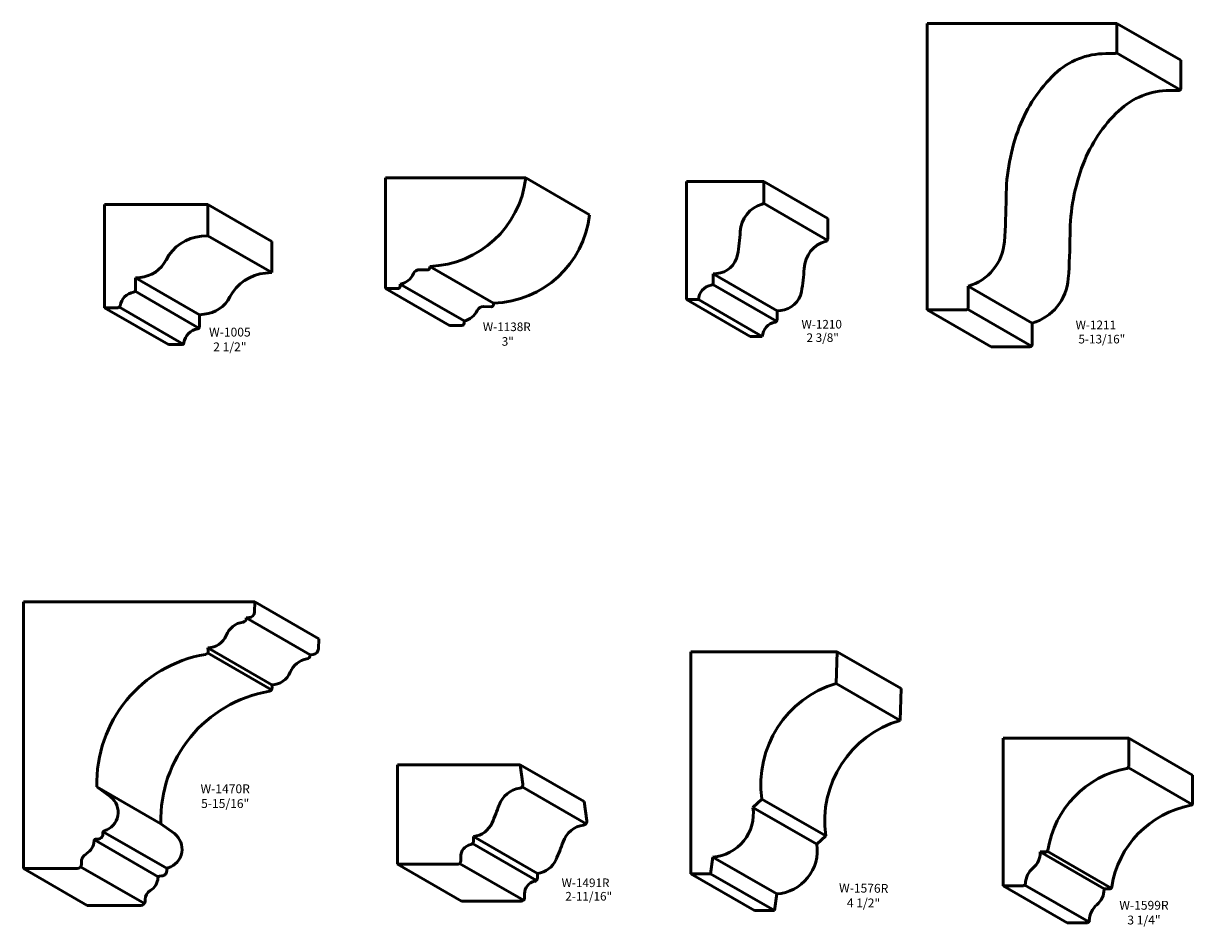
# Model space of a CAD drawing. Extents: x 3.6 to 66.2, y -78 to 6.4.
# Drawn here: x 45.9 to 65.7, y -37.6 to -22.3 of the extents above; entities that cross this region are included whole.
import ezdxf
from ezdxf.enums import TextEntityAlignment as Align

# ---------------------------------------------------------------- set-up
doc = ezdxf.new("R2010")
doc.units = 0
doc.header["$MEASUREMENT"] = 0
doc.layers.get('0').update_dxf_attribs({"lineweight": 0})
doc.layers.add('WALL', color=3, linetype='Continuous', lineweight=25)
doc.styles.get("Standard").update_dxf_attribs({"font": 'TIMES.TTF'})

msp = doc.modelspace()

# ---------------------------------------------------------------- linework, layer by layer
at = {"color": 7, "linetype": 'Continuous', "lineweight": 50}
for p, q in [((61.163, -27.109), (61.163, -22.254)), ((64.379, -22.254), (61.163, -22.254)), ((64.379, -22.254), (64.379, -22.728)), ((64.379, -22.254), (65.462, -22.879)), ((64.189, -22.767), (64.34, -22.767)), ((64.369, -22.755), (65.451, -23.38)), ((65.462, -22.879), (65.462, -23.353)), ((65.272, -23.392), (65.423, -23.392)), ((54.363, -24.873), (51.988, -24.873)), ((51.988, -24.873), (51.988, -26.748)), ((54.363, -24.873), (55.445, -25.498)), ((58.397, -24.936), (57.084, -24.936)), ((57.084, -26.936), (57.084, -24.936)), ((58.397, -25.28), (58.397, -24.936)), ((58.397, -24.936), (59.479, -25.561)), ((47.228, -25.323), (47.228, -27.073)), ((47.228, -25.323), (48.978, -25.323)), ((48.978, -25.323), (48.978, -25.852)), ((48.978, -25.323), (50.06, -25.948)), ((58.389, -25.303), (59.472, -25.928)), ((59.479, -25.905), (59.479, -25.561)), ((48.868, -25.862), (48.978, -25.852)), ((48.978, -25.852), (50.06, -26.477)), ((50.06, -25.948), (50.06, -26.477)), ((49.951, -26.487), (50.06, -26.477)), ((52.566, -26.429), (52.697, -26.431)), ((52.737, -26.373), (52.737, -26.392)), ((53.819, -26.998), (52.737, -26.373)), ((57.6, -26.494), (57.539, -26.5)), ((57.539, -26.653), (57.539, -26.5)), ((57.539, -26.5), (58.621, -27.125)), ((47.831, -26.559), (47.752, -26.566)), ((47.752, -26.769), (47.752, -26.566)), ((47.752, -26.566), (48.834, -27.191)), ((52.236, -26.672), (52.236, -26.709)), ((52.236, -26.672), (53.318, -27.297)), ((57.531, -26.677), (58.613, -27.302)), ((61.86, -26.707), (61.86, -27.07)), ((62.942, -27.332), (61.86, -26.707)), ((47.743, -26.793), (48.826, -27.418)), ((52.196, -26.748), (51.988, -26.748)), ((53.07, -27.373), (51.988, -26.748)), ((57.288, -26.936), (57.084, -26.936)), ((57.084, -26.936), (58.167, -27.561)), ((57.288, -26.936), (58.371, -27.561)), ((47.228, -27.073), (47.452, -27.073)), ((47.228, -27.073), (48.31, -27.698)), ((47.478, -27.063), (48.56, -27.688)), ((53.649, -27.054), (53.779, -27.056)), ((53.819, -26.998), (53.819, -27.017)), ((58.683, -27.119), (58.621, -27.125)), ((58.621, -27.278), (58.621, -27.125)), ((61.163, -27.109), (61.82, -27.109)), ((61.163, -27.109), (62.246, -27.734)), ((61.849, -27.097), (62.931, -27.722)), ((48.913, -27.184), (48.834, -27.191)), ((48.834, -27.394), (48.834, -27.191)), ((53.318, -27.297), (53.318, -27.334)), ((62.942, -27.332), (62.942, -27.695)), ((53.279, -27.373), (53.07, -27.373)), ((48.31, -27.698), (48.534, -27.698)), ((58.371, -27.561), (58.167, -27.561)), ((62.246, -27.734), (62.903, -27.734)), ((49.773, -32.056), (49.768, -32.229)), ((49.773, -32.056), (50.855, -32.681)), ((49.629, -32.329), (49.628, -32.338)), ((49.629, -32.329), (50.711, -32.954)), ((50.855, -32.681), (50.85, -32.854)), ((48.979, -32.837), (48.983, -32.886)), ((48.979, -32.837), (50.061, -33.462)), ((48.973, -32.923), (50.056, -33.548)), ((50.711, -32.954), (50.711, -32.963)), ((57.159, -36.665), (57.159, -32.902)), ((59.64, -32.902), (57.159, -32.902)), ((59.64, -32.902), (60.723, -33.527)), ((50.061, -33.462), (50.066, -33.511)), ((59.621, -33.44), (60.704, -34.065)), ((62.454, -36.869), (62.454, -34.369)), ((62.454, -34.369), (64.579, -34.369)), ((64.579, -34.841), (64.579, -34.369)), ((64.579, -34.369), (65.661, -34.994)), ((52.19, -34.817), (52.19, -36.504)), ((54.271, -34.817), (52.19, -34.817)), ((54.315, -35.144), (54.271, -34.817)), ((54.271, -34.817), (55.353, -35.442)), ((64.571, -34.864), (65.653, -35.489)), ((65.661, -35.466), (65.661, -34.994)), ((47.098, -35.191), (47.328, -35.36)), ((47.098, -35.191), (48.181, -35.816)), ((54.302, -35.191), (55.384, -35.816)), ((55.397, -35.769), (55.353, -35.442)), ((58.363, -35.398), (59.445, -36.023)), ((58.212, -35.54), (59.295, -36.165)), ((48.181, -35.816), (48.411, -35.985)), ((47.203, -35.953), (48.286, -36.578)), ((53.48, -36.107), (53.48, -36.034)), ((53.48, -36.034), (54.563, -36.659)), ((47.055, -36.091), (48.138, -36.716)), ((53.461, -36.152), (54.543, -36.777)), ((53.261, -36.446), (53.261, -36.379)), ((57.533, -36.381), (58.615, -37.006)), ((63.17, -36.296), (63.079, -36.296)), ((63.079, -36.296), (63.079, -36.306)), ((63.079, -36.296), (64.161, -36.921)), ((63.199, -36.283), (64.281, -36.908)), ((45.852, -36.576), (46.935, -37.201)), ((46.82, -36.545), (47.903, -37.17)), ((46.834, -36.478), (46.834, -36.503)), ((53.203, -36.504), (52.19, -36.504)), ((52.19, -36.504), (53.273, -37.129)), ((53.242, -36.489), (54.324, -37.114)), ((54.563, -36.732), (54.563, -36.659)), ((57.433, -36.665), (57.159, -36.665)), ((57.159, -36.665), (58.241, -37.29)), ((57.495, -36.665), (58.578, -37.29)), ((54.344, -37.071), (54.344, -37.004)), ((62.454, -36.869), (62.789, -36.869)), ((62.454, -36.869), (63.536, -37.494)), ((62.819, -36.856), (63.902, -37.481)), ((64.252, -36.921), (64.161, -36.921)), ((64.161, -36.921), (64.161, -36.931)), ((47.916, -37.103), (47.916, -37.128)), ((54.285, -37.129), (53.273, -37.129)), ((58.516, -37.29), (58.241, -37.29)), ((63.536, -37.494), (63.872, -37.494))]:
    msp.add_line(p, q, dxfattribs=at)
at = {"color": 7, "linetype": 'Continuous', "lineweight": 50, "ltscale": 0.125}
for p, q in [((45.852, -32.056), (49.773, -32.056)), ((45.852, -32.056), (45.852, -36.576)), ((49.677, -32.324), (49.629, -32.329)), ((50.76, -32.949), (50.711, -32.954)), ((47.118, -36.077), (47.073, -36.081)), ((45.852, -36.576), (46.762, -36.575)), ((48.2, -36.702), (48.156, -36.706)), ((46.935, -37.201), (47.844, -37.2))]:
    msp.add_line(p, q, dxfattribs=at)
at = {"color": 7, "linetype": 'Continuous', "lineweight": 50}
for centre, radius, start, end in [((64.189, -24.02), 1.253, 90, 133.4738), ((64.34, -22.728), 0.0393, -90, 0), ((65.014, -24.89), 2.451, 133.4738, 159.0427), ((65.423, -23.353), 0.0393, -90, 0), ((65.272, -24.645), 1.253, 90, 133.4738), ((66.096, -25.515), 2.451, 133.4738, 159.0427), ((65.875, -25.22), 3.374, 159.0427, 179.7562), ((66.958, -25.845), 3.374, 159.0427, 179.7562), ((52.679, -24.678), 1.695, -88.0336, -6.5845), ((58.502, -25.806), 0.506, 105.4264, 177.4367), ((58.357, -25.28), 0.0393, -74.5736, -0.0003), ((51.722, -25.16), 10.779, -4.2257, -0.2437), ((53.761, -25.303), 1.695, -88.0336, -6.5845), ((48.933, -26.605), 0.746, 95, 152.8554), ((55.227, -25.659), 2.772, -10.7726, -2.5633), ((59.585, -26.431), 0.506, 105.4264, 177.4367), ((59.44, -25.905), 0.0393, -74.5736, -0.0003), ((52.805, -25.785), 10.779, -4.2257, -0.2437), ((61.626, -25.892), 0.849, -73.9999, -4.2257), ((47.783, -26.015), 0.546, -85, -27.1446), ((57.566, -26.104), 0.392, -85.034, -10.7726), ((50.016, -27.23), 0.746, 95, 152.8554), ((52.174, -26.363), 0.315, -78.6418, -24.9141), ((52.564, -26.544), 0.116, 88.9331, 155.0859), ((52.698, -26.392), 0.0393, -91.0669, -0.0004), ((56.31, -26.284), 2.772, -10.7726, -2.5633), ((52.196, -26.709), 0.0393, -90.0004, -0.0004), ((57.55, -26.95), 0.262, 99.7265, 176.952), ((57.499, -26.653), 0.0393, -80.2735, -0.0003), ((62.708, -26.517), 0.849, -73.9999, -4.2257), ((47.766, -27.082), 0.279, 99.6603, 171.1409), ((47.713, -26.769), 0.0393, -80.3397, -0.0001), ((48.866, -26.64), 0.546, -85, -27.1446), ((58.649, -26.729), 0.392, -85.034, -10.7726), ((47.452, -27.033), 0.0393, -90.0001, -8.8591), ((53.256, -26.988), 0.315, -78.6418, -24.9141), ((53.647, -27.169), 0.116, 88.9331, 155.0859), ((53.78, -27.017), 0.0393, -91.0669, -0.0004), ((61.82, -27.07), 0.0393, -90, 0), ((53.279, -27.334), 0.0393, -90.0004, -0.0004), ((58.633, -27.575), 0.262, 99.7265, 176.952), ((58.582, -27.278), 0.0393, -80.2735, -0.0003), ((48.848, -27.707), 0.279, 99.6603, 171.1409), ((48.795, -27.394), 0.0393, -80.3397, -0.0001), ((48.534, -27.658), 0.0393, -90.0001, -8.8591), ((62.903, -27.695), 0.0393, -90, 0), ((49.668, -32.226), 0.0991, -85, -1.7197), ((49.627, -32.761), 0.365, 98.3933, 158.2242), ((49.565, -32.336), 0.0637, -81.5937, -1.8989), ((48.975, -32.5), 0.337, -89.3098, -21.7909), ((50.751, -32.851), 0.0991, -85, -1.7197), ((49.309, -35.127), 2.212, 99.706, 181.6615), ((48.927, -32.891), 0.0565, -80.2895, 5.1741), ((50.71, -33.386), 0.365, 98.3933, 158.2242), ((50.647, -32.961), 0.0637, -81.5937, -1.8989), ((50.057, -33.125), 0.337, -89.3098, -21.7909), ((50.392, -35.752), 2.212, 99.706, 181.6615), ((50.009, -33.516), 0.0565, -80.2895, 5.1741), ((64.539, -34.841), 0.0393, -79.2318, 0.0003), ((64.859, -36.52), 1.67, 100.7682, 171.1329), ((54.326, -35.649), 0.44, 98.4259, 160.3266), ((54.253, -35.153), 0.0622, -81.5741, 7.6656), ((47.129, -35.622), 0.329, -73.4548, 52.708), ((49.527, -33.933), 4.657, -23.6374, -19.6734), ((65.941, -37.145), 1.67, 100.7682, 171.1329), ((65.622, -35.466), 0.0393, -79.2318, 0.0003), ((53.432, -35.643), 0.394, -82.9579, -23.6366), ((55.409, -36.274), 0.44, 98.4259, 160.3266), ((55.335, -35.778), 0.0622, -81.5741, 7.6656), ((47.11, -35.987), 0.0902, -85, 8.0427), ((47.232, -35.97), 0.033, 106.5439, 188.0412), ((48.211, -36.247), 0.329, -73.4548, 52.708), ((46.785, -36.096), 0.264, -59.5638, -2.3355), ((47.084, -36.108), 0.034, 166.1512, 177.6645), ((53.476, -36.378), 0.215, 102.2279, 180.205), ((53.417, -36.107), 0.0634, -77.7721, 0), ((50.61, -34.558), 4.657, -23.6374, -19.6734), ((47.007, -36.474), 0.173, 120.4362, 181.3023), ((53.203, -36.446), 0.0587, -90, 0), ((54.515, -36.268), 0.394, -82.9579, -23.6366), ((62.742, -36.306), 0.337, -49.9877, 0.0302), ((63.17, -36.257), 0.0393, -89.9997, -8.8671), ((46.762, -36.503), 0.072, -89.995, 0.0025), ((48.192, -36.612), 0.0902, -85, 8.0427), ((48.314, -36.595), 0.033, 106.5439, 188.0412), ((63.192, -36.843), 0.363, 130.0123, 178.2171), ((47.868, -36.721), 0.264, -59.5638, -2.3355), ((48.166, -36.733), 0.034, 166.1512, 177.6645), ((54.558, -37.003), 0.215, 102.2279, 180.205), ((54.499, -36.732), 0.0634, -77.7721, 0), ((62.789, -36.83), 0.0393, -89.9998, -1.7829), ((48.09, -37.099), 0.173, 120.4362, 181.3023), ((63.824, -36.931), 0.337, -49.9877, 0.0302), ((64.252, -36.882), 0.0393, -89.9997, -8.8671), ((47.844, -37.128), 0.072, -89.995, 0.0025), ((54.285, -37.071), 0.0587, -90, 0), ((64.274, -37.468), 0.363, 130.0123, 178.2171), ((63.872, -37.455), 0.0393, -89.9998, -1.7829)]:
    msp.add_arc(centre, radius, start, end, dxfattribs=at)
at = {"color": 7, "linetype": 'Continuous', "lineweight": 50, "ltscale": 0.125}
for centre in [(47.076, -36.106), (48.158, -36.731)]:
    msp.add_arc(centre, 0.0259, 95, 166.1513, dxfattribs=at)
at = {"layer": 'WALL', "color": 7, "lineweight": 50}
for p, q in [((59.621, -33.44), (59.64, -32.902)), ((60.704, -34.065), (60.723, -33.527)), ((58.363, -35.398), (58.212, -35.54)), ((59.445, -36.023), (59.295, -36.165)), ((57.533, -36.381), (57.495, -36.665)), ((57.495, -36.665), (57.433, -36.665)), ((58.615, -37.006), (58.578, -37.29)), ((58.578, -37.29), (58.516, -37.29))]:
    msp.add_line(p, q, dxfattribs=at)
for centre, radius, start, end in [((60.128, -35.149), 1.782, 106.5029, 188.0195), ((61.21, -35.774), 1.782, 106.5029, 188.0195), ((57.483, -35.646), 0.737, -86.1165, 8.2947), ((58.565, -36.271), 0.737, -86.1165, 8.2947)]:
    msp.add_arc(centre, radius, start, end, dxfattribs=at)

# ---------------------------------------------------------------- texts
at = {"color": 7, "linetype": 'Continuous'}
for s, p in [('W-1138R', (53.636, -27.323)), ('W-1210', (59.034, -27.28)), ('W-1211', (63.679, -27.291)), ('2 3/8"', (59.12, -27.507)), (' 5-13/16"', (63.682, -27.532)), ('3"', (53.956, -27.571)), ('W-1491R', (54.97, -36.745)), ('2-11/16"', (55.033, -36.973))]:
    msp.add_text(s, height=0.1458, dxfattribs=at).set_placement(p, align=Align.TOP_LEFT)
at = {"color": 7, "linetype": 'Continuous', "char_height": 0.15, "attachment_point": 2}
for s, insert, width in [('{W-1005\\P2 1/2"}', (49.35, -27.411), 0.73975), ('{W-1470R\\P5-15/16"}', (49.271, -35.15), 0.89231), ('{W-1599R\\P3 1/4"}', (64.837, -37.124), 0.89231)]:
    msp.add_mtext(s, dxfattribs=dict(at, insert=insert, width=width))
at = {"color": 7, "linetype": 'Continuous', "insert": (60.089, -36.834), "char_height": 0.15, "width": 0.89231, "attachment_point": 2, "rotation": 359.3832}
msp.add_mtext('{W-1576R\\P4 1/2"}', dxfattribs=at)

doc.saveas('drawing.dxf')
